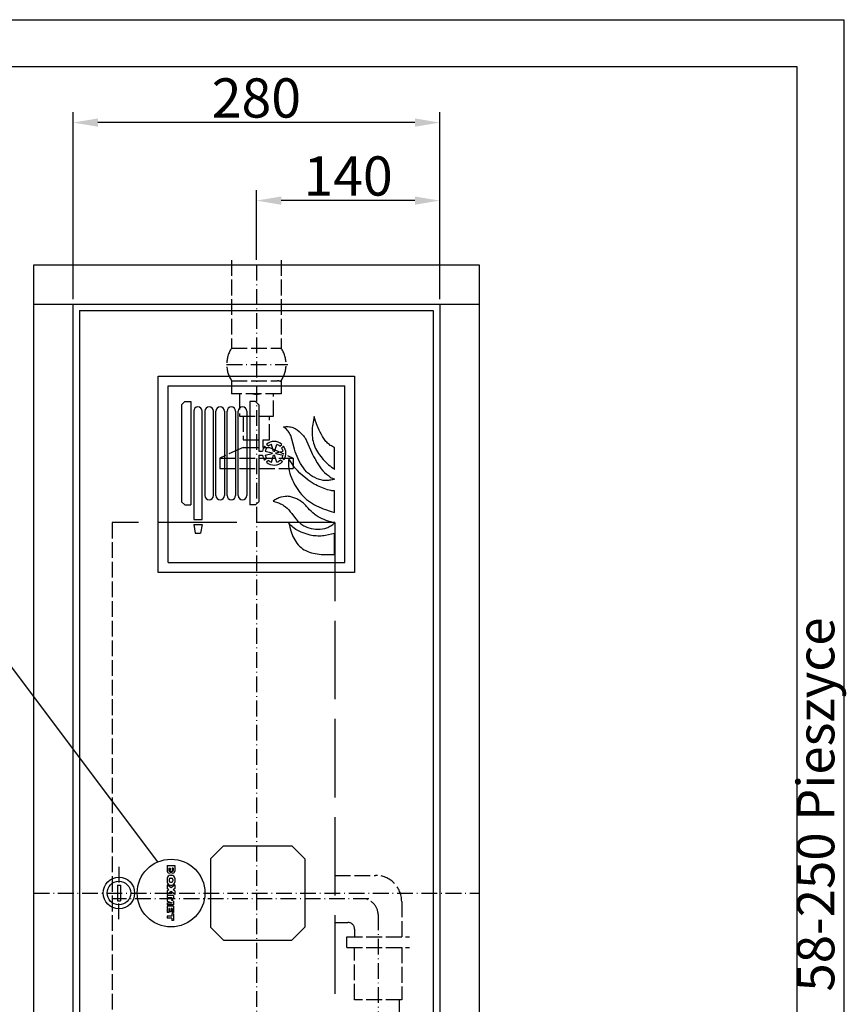
# Model space of a CAD drawing. Extents: x 50 to 84852, y 112 to 5596.
# Drawn here: x 1541 to 2173, y 1298 to 2050 of the extents above; entities that cross this region are included whole.
import ezdxf

# ---------------------------------------------------------------- set-up
doc = ezdxf.new("R2010")
doc.units = 0
doc.header["$MEASUREMENT"] = 0
doc.linetypes.add('ACAD_ISO02W100', pattern=[15, 12, -3])
doc.linetypes.add('ACAD_ISO10W100', pattern=[18.5, 12, -3, 0.5, -3])
doc.layers.get('0').update_dxf_attribs({"linetype": 'CONTINUOUS'})
doc.layers.get('DEFPOINTS').update_dxf_attribs({"linetype": 'CONTINUOUS'})
for name, color, linetype in [('Dodatkowa', 6, 'CONTINUOUS'), ('OSIE', 1, 'ACAD_ISO10W100'), ('PRZERYWANA', 4, 'ACAD_ISO02W100'), ('PRZERYWANE', 4, 'ACAD_ISO02W100'), ('WYMIAROWE', 3, 'CONTINUOUS')]:
    doc.layers.add(name, color=color, linetype=linetype)
doc.styles.get("Standard").update_dxf_attribs({"font": 'ISOCP.shx', "height": 30})
doc.dimstyles.new('ISO-25$0', dxfattribs={"dimtxt": 2.5, "dimasz": 2.5, "dimexe": 1.25, "dimexo": 0.625, "dimtad": 1, "dimtih": 1, "dimdec": 4, "dimdsep": 46, "dimtxsty": 'Standard', "dimcen": 2.5, "dimadec": 0, "dimazin": 0, "dimtfac": 1, "dimtdec": 4, "dimtmove": 0, "dimatfit": 3, "dimfxl": 0, "dimtvp": 1, "dimtolj": 1, "dimtzin": 0, "dimarcsym": 0})

# ---------------------------------------------------------------- blocks, each defined once
blk = doc.blocks.new('*D1467')
at = {"layer": 'DEFPOINTS', "color": 0}
for p in [(1722.22, 1911.99), (1722.22, 1862.94), (1862.22, 1832.94)]:
    blk.add_point(p, dxfattribs=at)
at = {"layer": 'WYMIAROWE'}
for p, q in [((1722.22, 1866.74), (1722.22, 1919.91)), ((1862.22, 1836.74), (1862.22, 1919.91)), ((1843.22, 1911.99), (1741.21, 1911.99))]:
    blk.add_line(p, q, dxfattribs=at)
for points in [[(1741.21, 1915.16), (1741.21, 1908.82), (1722.22, 1911.99)], [(1843.22, 1915.16), (1843.22, 1908.82), (1862.22, 1911.99)]]:
    blk.add_solid(points, dxfattribs=at)
at = {"layer": 'WYMIAROWE', "insert": (1792.22, 1930.79), "char_height": 30, "attachment_point": 5}
blk.add_mtext('\\A1;140', dxfattribs=at)
blk = doc.blocks.new('*D1468')
at = {"layer": 'DEFPOINTS', "color": 0}
for p in [(1582.22, 1971.6), (1862.22, 1862.94), (1582.22, 1832.94)]:
    blk.add_point(p, dxfattribs=at)
at = {"layer": 'WYMIAROWE'}
for p, q in [((1582.22, 1836.74), (1582.22, 1979.52)), ((1862.22, 1866.74), (1862.22, 1979.52)), ((1843.22, 1971.6), (1601.21, 1971.6))]:
    blk.add_line(p, q, dxfattribs=at)
for points in [[(1601.21, 1974.77), (1601.21, 1968.44), (1582.22, 1971.6)], [(1843.22, 1974.77), (1843.22, 1968.44), (1862.22, 1971.6)]]:
    blk.add_solid(points, dxfattribs=at)
at = {"layer": 'WYMIAROWE', "insert": (1722.22, 1990.41), "char_height": 30, "attachment_point": 5}
blk.add_mtext('\\A1;280', dxfattribs=at)

msp = doc.modelspace()

# ---------------------------------------------------------------- linework, layer by layer
for p, q in [((85.68462, 2014.5126), (2134.96708, 2014.5126)), ((2134.96708, 2014.5126), (2134.96708, 586.4412)), ((1552.2158, 902.93848), (1552.2158, 1862.93848)), ((1552.2158, 1862.93848), (1892.2158, 1862.93848)), ((1892.2158, 1862.93848), (1892.2158, 902.93848)), ((1552.2158, 1832.93848), (1892.2158, 1832.93848)), ((1582.2158, 932.93848), (1582.2158, 1832.93848)), ((1862.2158, 1832.93848), (1862.2158, 932.93848)), ((1587.2158, 1827.93848), (1587.2158, 937.93848)), ((1587.2158, 1827.93848), (1857.2158, 1827.93848)), ((1857.2158, 1827.93848), (1857.2158, 937.93848)), ((1647.2158, 1777.93848), (1797.2158, 1777.93848)), ((1647.2158, 1627.93848), (1647.2158, 1777.93848)), ((1797.2158, 1777.93848), (1797.2158, 1627.93848)), ((1654.7158, 1770.43848), (1789.7158, 1770.43848)), ((1654.7158, 1635.43848), (1654.7158, 1770.43848)), ((1789.7158, 1635.43848), (1789.7158, 1770.43848)), ((1665.07836, 1755.93848), (1667.57836, 1758.43848)), ((1665.07836, 1755.93848), (1665.07836, 1681.93848)), ((1667.57836, 1758.43848), (1672.07836, 1758.43848)), ((1672.07836, 1758.43848), (1672.07836, 1679.43848)), ((1721.57836, 1758.43848), (1717.07836, 1758.43848)), ((1717.07836, 1758.43848), (1717.07836, 1679.43848)), ((1724.07836, 1755.93848), (1721.57836, 1758.43848)), ((1724.07836, 1755.93848), (1724.07836, 1720.43848)), ((1674.32836, 1751.18848), (1674.32836, 1668.43848)), ((1680.82836, 1668.43848), (1680.82836, 1751.18848)), ((1682.82836, 1751.18848), (1682.82836, 1686.68848)), ((1689.32836, 1686.68848), (1689.32836, 1751.18848)), ((1691.32836, 1686.68848), (1691.32836, 1751.18848)), ((1697.82836, 1751.18848), (1697.82836, 1686.68848)), ((1699.82836, 1686.68848), (1699.82836, 1751.18848)), ((1706.32836, 1751.18848), (1706.32836, 1686.68848)), ((1708.32836, 1686.68848), (1708.32836, 1751.18848)), ((1714.82836, 1751.18848), (1714.82836, 1686.68848)), ((1729.98862, 1722.93067), (1728.50802, 1724.29745)), ((1731.35226, 1724.39374), (1729.87007, 1725.76199)), ((1735.32972, 1720.30998), (1733.73862, 1725.64669)), ((1736.14752, 1720.30998), (1737.73862, 1725.64669)), ((1736.14752, 1720.30998), (1737.73862, 1725.64669)), ((1740.12497, 1724.39374), (1741.60716, 1725.76199)), ((1741.48861, 1722.93067), (1742.96921, 1724.29745)), ((1724.07836, 1720.43848), (1726.8645, 1720.43848)), ((1724.07836, 1717.43848), (1726.8645, 1717.43848)), ((1724.07836, 1717.43848), (1724.07836, 1681.93848)), ((1728.90122, 1720.43848), (1734.34071, 1719.24516)), ((1728.90122, 1717.43848), (1734.34071, 1718.63181)), ((1733.73862, 1712.23028), (1735.32972, 1717.56699)), ((1737.73862, 1712.23028), (1736.14752, 1717.56699)), ((1737.13653, 1719.24516), (1742.57601, 1720.43848)), ((1737.13653, 1718.63181), (1742.57601, 1717.43848)), ((1741.76729, 1715.38108), (1743.34462, 1714.12717)), ((1729.98862, 1714.9463), (1728.50802, 1713.57952)), ((1731.35226, 1713.48322), (1729.87007, 1712.11498)), ((1740.51522, 1713.82145), (1742.09425, 1712.5662)), ((1665.07836, 1681.93848), (1667.57836, 1679.43848)), ((1667.57836, 1679.43848), (1672.07836, 1679.43848)), ((1721.57836, 1679.43848), (1717.07836, 1679.43848)), ((1724.07836, 1681.93848), (1721.57836, 1679.43848)), ((1674.32836, 1668.43848), (1680.82836, 1668.43848)), ((1674.32836, 1664.43848), (1680.82836, 1664.43848)), ((1674.32836, 1664.43848), (1675.57836, 1657.93848)), ((1680.82836, 1664.43848), (1679.57836, 1657.93848)), ((1675.57836, 1657.93848), (1679.57836, 1657.93848)), ((1654.7158, 1635.43848), (1789.7158, 1635.43848)), ((1797.2158, 1627.93848), (1647.2158, 1627.93848)), ((1697.2158, 1418.93848), (1687.2158, 1408.93848)), ((1697.2158, 1418.93848), (1749.2158, 1418.93848)), ((1759.2158, 1408.93848), (1749.2158, 1418.93848)), ((1687.2158, 1408.93848), (1687.2158, 1356.93848)), ((1759.2158, 1408.93848), (1759.2158, 1356.93848)), ((1654.17432, 1403.93848), (1654.17432, 1399.60629)), ((1654.17432, 1403.93848), (1659.93432, 1403.93848)), ((1655.35432, 1401.94848), (1655.35432, 1400.02348)), ((1655.35432, 1401.94848), (1656.26432, 1401.94848)), ((1656.26432, 1401.94848), (1656.26432, 1400.02348)), ((1658.75432, 1401.94848), (1657.84432, 1401.94848)), ((1657.84432, 1401.94848), (1657.84432, 1400.02348)), ((1658.75432, 1401.94848), (1658.75432, 1400.02348)), ((1659.93432, 1403.93848), (1659.93432, 1399.60629)), ((1654.17432, 1394.21848), (1654.17432, 1391.33848)), ((1655.61432, 1393.29348), (1655.61432, 1392.26348)), ((1656.57432, 1396.61848), (1657.53432, 1396.61848)), ((1656.57432, 1394.25348), (1657.53432, 1394.25348)), ((1658.49432, 1393.29348), (1658.49432, 1392.26348)), ((1659.93432, 1394.21848), (1659.93432, 1391.33848)), ((1616.1158, 1388.93848), (1616.1158, 1376.93848)), ((1616.1158, 1388.93848), (1618.3158, 1388.93848)), ((1618.3158, 1388.93848), (1618.3158, 1376.93848)), ((1654.17432, 1389.06848), (1654.17432, 1386.37848)), ((1657.05432, 1386.81348), (1654.17432, 1389.06848)), ((1655.33654, 1385.46848), (1654.17432, 1386.37848)), ((1655.33654, 1385.46848), (1654.17432, 1384.55848)), ((1654.17432, 1384.55848), (1654.17432, 1381.86848)), ((1656.57432, 1391.30348), (1657.53432, 1391.30348)), ((1656.57432, 1388.93848), (1657.53432, 1388.93848)), ((1659.93432, 1389.06848), (1657.05432, 1386.81348)), ((1659.93432, 1386.37848), (1658.77211, 1385.46848)), ((1659.93432, 1384.55848), (1658.77211, 1385.46848)), ((1659.93432, 1389.06848), (1659.93432, 1386.37848)), ((1659.93432, 1384.55848), (1659.93432, 1381.86848)), ((1616.1158, 1376.93848), (1618.3158, 1376.93848)), ((1657.05432, 1384.12348), (1654.17432, 1381.86848)), ((1658.97432, 1381.15848), (1654.17432, 1381.15848)), ((1654.17432, 1381.15848), (1654.17432, 1379.55848)), ((1654.17432, 1379.55848), (1657.89432, 1379.55848)), ((1654.17432, 1378.27848), (1657.89432, 1379.55848)), ((1654.17432, 1378.27848), (1654.17432, 1376.83848)), ((1654.17432, 1376.83848), (1657.89432, 1375.55848)), ((1659.93432, 1381.86848), (1657.05432, 1384.12348)), ((1658.97432, 1378.43848), (1657.50766, 1377.55848)), ((1658.97432, 1376.67848), (1657.50766, 1377.55848)), ((1658.97432, 1381.15848), (1658.97432, 1378.43848)), ((1654.17432, 1375.55848), (1654.17432, 1373.95848)), ((1654.17432, 1375.55848), (1657.89432, 1375.55848)), ((1658.97432, 1373.95848), (1654.17432, 1373.95848)), ((1654.17432, 1372.93848), (1654.17432, 1368.13848)), ((1658.97432, 1372.93848), (1654.17432, 1372.93848)), ((1655.37432, 1371.03848), (1655.37432, 1368.13848)), ((1655.97432, 1371.03848), (1655.37432, 1371.03848)), ((1655.97432, 1371.03848), (1655.97432, 1368.53848)), ((1657.17432, 1371.03848), (1657.17432, 1368.53848)), ((1657.77432, 1371.03848), (1657.17432, 1371.03848)), ((1657.77432, 1371.03848), (1657.77432, 1368.13848)), ((1658.97432, 1376.67848), (1658.97432, 1373.95848)), ((1658.97432, 1372.93848), (1658.97432, 1368.13848)), ((1655.37432, 1368.13848), (1654.17432, 1368.13848)), ((1654.17432, 1365.33848), (1654.17432, 1363.73848)), ((1657.74432, 1365.33848), (1654.17432, 1365.33848)), ((1657.74432, 1363.73848), (1654.17432, 1363.73848)), ((1657.17432, 1368.53848), (1655.97432, 1368.53848)), ((1658.97432, 1367.13848), (1657.74432, 1367.13848)), ((1657.74432, 1367.13848), (1657.74432, 1365.33848)), ((1657.74432, 1363.73848), (1657.74432, 1361.93848)), ((1658.97432, 1361.93848), (1657.74432, 1361.93848)), ((1658.97432, 1368.13848), (1657.77432, 1368.13848)), ((1658.97432, 1367.13848), (1658.97432, 1361.93848)), ((1687.2158, 1356.93848), (1697.2158, 1346.93848)), ((1749.2158, 1346.93848), (1759.2158, 1356.93848)), ((1697.2158, 1346.93848), (1749.2158, 1346.93848))]:
    msp.add_line(p, q)
for radius in [12, 9]:
    msp.add_circle((1617.2158, 1382.93848), radius)
for centre, radius, start, end in [((1722.2158, 1786.79026), 22.66897, 263.00001804, 276.99998196), ((1677.57836, 1751.18848), 3.25, 0, 180), ((1686.07836, 1751.18848), 3.25, 0, 180), ((1694.57836, 1751.18848), 3.25, 0, 180), ((1703.07836, 1751.18848), 3.25, 0, 180), ((1711.57836, 1751.18848), 3.25, 0, 180), ((1735.73862, 1718.93848), 9, 143.45596231, 170.40593177), ((1735.73862, 1718.93848), 7, 145.22799396, 167.62637488), ((1735.73862, 1718.93848), 9, 49.30286628, 130.69713372), ((1735.73862, 1718.93848), 7, 106.6015496, 128.80138282), ((1735.73862, 1718.93848), 7, 51.19861718, 73.3984504), ((1735.73862, 1718.93848), 7, 12.37362512, 34.77200604), ((1735.73862, 1718.93848), 9, 327.6838868, 36.54403769), ((1735.73862, 1718.93848), 9, 189.59406823, 216.54403769), ((1735.73862, 1718.93848), 7, 192.37362512, 214.77200604), ((1735.73862, 1718.93848), 1.43115, 167.62637488, 192.37362512), ((1735.73862, 1718.93848), 1.43115, 73.3984504, 106.6015496), ((1735.73862, 1718.93848), 1.43115, 253.3984504, 286.6015496), ((1735.73862, 1718.93848), 1.43115, 347.62637488, 12.37362512), ((1735.73862, 1718.93848), 7, 329.45591844, 347.62637488), ((1735.73862, 1718.93848), 9, 229.30286628, 314.9250582), ((1735.73862, 1718.93848), 7, 231.19861718, 253.3984504), ((1735.73862, 1718.93848), 7, 286.6015496, 313.0293073), ((1686.07836, 1686.68848), 3.25, 180, 0), ((1694.57836, 1686.68848), 3.25, 180, 0), ((1703.07836, 1686.68848), 3.25, 180, 0), ((1711.57836, 1686.68848), 3.25, 180, 0), ((1655.61432, 1399.61239), 1.44001, 179.75744551, 0.2425545), ((1655.80932, 1400.02348), 0.455, 180, 0), ((1658.49432, 1399.61239), 1.44001, 179.7574455, 0.24255449), ((1658.29932, 1400.02348), 0.455, 180, 0), ((1656.57432, 1394.21848), 2.4, 90, 180), ((1656.57432, 1393.29348), 0.96, 90, 180), ((1656.57432, 1392.26348), 0.96, 180, 270), ((1657.53432, 1394.21848), 2.4, 0, 90), ((1657.53432, 1393.29348), 0.96, 0, 90), ((1657.53432, 1392.26348), 0.96, 270, 0), ((1656.57432, 1391.33848), 2.4, 180, 270), ((1657.53432, 1391.33848), 2.4, 270, 0)]:
    msp.add_arc(centre, radius, start, end)
at = {"color": 7}
for points in [[(1766.35989, 1746.99528), (1766.35989, 1746.99528), (1765.70889, 1744.13478), (1765.70889, 1744.13478)], [(1767.44589, 1743.47036), (1767.44589, 1743.47036), (1766.35989, 1746.99528), (1766.35989, 1746.99528)], [(1742.84762, 1739.15336), (1742.84762, 1739.15336), (1744.68662, 1739.31386), (1744.68662, 1739.31386)], [(1744.37762, 1737.93536), (1744.37762, 1737.93536), (1742.84762, 1739.15336), (1742.84762, 1739.15336)], [(1745.10062, 1737.27236), (1745.10062, 1737.27236), (1744.37762, 1737.93536), (1744.37762, 1737.93536)], [(1744.68662, 1739.31386), (1744.68662, 1739.31386), (1745.59712, 1739.33936), (1745.59712, 1739.33936)], [(1745.59712, 1739.33936), (1745.59712, 1739.33936), (1746.53162, 1739.33936), (1746.53162, 1739.33936)], [(1746.53162, 1739.33936), (1746.53162, 1739.33936), (1747.43612, 1739.25836), (1747.43612, 1739.25836)], [(1747.43612, 1739.25836), (1747.43612, 1739.25836), (1748.34512, 1739.10086), (1748.34512, 1739.10086)], [(1748.34512, 1739.10086), (1748.34512, 1739.10086), (1749.23004, 1738.88936), (1749.23004, 1738.88936)], [(1749.23004, 1738.88936), (1749.23004, 1738.88936), (1750.11354, 1738.57136), (1750.11354, 1738.57136)], [(1750.11354, 1738.57136), (1750.11354, 1738.57136), (1750.97154, 1738.19936), (1750.97154, 1738.19936)], [(1750.97154, 1738.19936), (1750.97154, 1738.19936), (1751.77704, 1737.77636), (1751.77704, 1737.77636)], [(1764.90339, 1738.30586), (1764.90339, 1738.30586), (1764.83139, 1736.84786), (1764.83139, 1736.84786)], [(1765.03689, 1739.78786), (1765.03689, 1739.78786), (1764.90339, 1738.30586), (1764.90339, 1738.30586)], [(1765.21839, 1741.24586), (1765.21839, 1741.24586), (1765.03689, 1739.78786), (1765.03689, 1739.78786)], [(1765.45089, 1742.67686), (1765.45089, 1742.67686), (1765.21839, 1741.24586), (1765.21839, 1741.24586)], [(1765.70889, 1744.13478), (1765.70889, 1744.13478), (1765.45089, 1742.67686), (1765.45089, 1742.67686)], [(1768.72089, 1740.02936), (1768.72089, 1740.02936), (1767.44589, 1743.47036), (1767.44589, 1743.47036)], [(1769.41989, 1738.33136), (1769.41989, 1738.33136), (1768.72089, 1740.02936), (1768.72089, 1740.02936)], [(1770.17439, 1736.66486), (1770.17439, 1736.66486), (1769.41989, 1738.33136), (1769.41989, 1738.33136)], [(1745.77712, 1736.58543), (1745.77712, 1736.58543), (1745.10062, 1737.27236), (1745.10062, 1737.27236)], [(1746.40262, 1735.81443), (1746.40262, 1735.81443), (1745.77712, 1736.58543), (1745.77712, 1736.58543)], [(1746.97112, 1735.01943), (1746.97112, 1735.01943), (1746.40262, 1735.81443), (1746.40262, 1735.81443)], [(1747.98512, 1733.32593), (1747.98512, 1733.32593), (1746.97112, 1735.01943), (1746.97112, 1735.01943)], [(1748.47554, 1732.47693), (1748.47554, 1732.47693), (1747.98512, 1733.32593), (1747.98512, 1733.32593)], [(1748.70804, 1732.05243), (1748.70804, 1732.05243), (1748.47554, 1732.47693), (1748.47554, 1732.47693)], [(1748.86254, 1731.57693), (1748.86254, 1731.57693), (1748.70804, 1732.05243), (1748.70804, 1732.05243)], [(1749.28104, 1729.64193), (1749.28104, 1729.64193), (1748.86254, 1731.57693), (1748.86254, 1731.57693)], [(1751.77704, 1737.77636), (1751.77704, 1737.77636), (1752.55254, 1737.29786), (1752.55254, 1737.29786)], [(1752.55254, 1737.29786), (1752.55254, 1737.29786), (1753.30704, 1736.76836), (1753.30704, 1736.76836)], [(1753.30704, 1736.76836), (1753.30704, 1736.76836), (1754.75454, 1735.57743), (1754.75454, 1735.57743)], [(1754.75454, 1735.57743), (1754.75454, 1735.57743), (1756.13297, 1734.33093), (1756.13297, 1734.33093)], [(1756.13297, 1734.33093), (1756.13297, 1734.33093), (1757.48147, 1733.03493), (1757.48147, 1733.03493)], [(1757.48147, 1733.03493), (1757.48147, 1733.03493), (1758.10247, 1732.34493), (1758.10247, 1732.34493)], [(1758.10247, 1732.34493), (1758.10247, 1732.34493), (1758.67547, 1731.60243), (1758.67547, 1731.60243)], [(1758.67547, 1731.60243), (1758.67547, 1731.60243), (1759.21847, 1730.86143), (1759.21847, 1730.86143)], [(1759.21847, 1730.86143), (1759.21847, 1730.86143), (1759.68947, 1730.06643), (1759.68947, 1730.06643)], [(1764.83139, 1736.84786), (1764.83139, 1736.84786), (1764.79989, 1735.39143), (1764.79989, 1735.39143)], [(1764.79989, 1735.39143), (1764.79989, 1735.39143), (1764.79989, 1733.90793), (1764.79989, 1733.90793)], [(1764.79989, 1733.90793), (1764.79989, 1733.90793), (1764.85089, 1732.44993), (1764.85089, 1732.44993)], [(1764.85089, 1732.44993), (1764.85089, 1732.44993), (1764.98589, 1730.99343), (1764.98589, 1730.99343)], [(1764.98589, 1730.99343), (1764.98589, 1730.99343), (1765.16589, 1729.53543), (1765.16589, 1729.53543)], [(1770.97982, 1734.99243), (1770.97982, 1734.99243), (1770.17439, 1736.66486), (1770.17439, 1736.66486)], [(1771.80632, 1733.37843), (1771.80632, 1733.37843), (1770.97982, 1734.99243), (1770.97982, 1734.99243)], [(1772.68982, 1731.76293), (1772.68982, 1731.76293), (1771.80632, 1733.37843), (1771.80632, 1733.37843)], [(1773.65732, 1730.19993), (1773.65732, 1730.19993), (1772.68982, 1731.76293), (1772.68982, 1731.76293)], [(1750.29354, 1725.82901), (1750.29354, 1725.82901), (1749.28104, 1729.64193), (1749.28104, 1729.64193)], [(1751.28054, 1721.98601), (1751.28054, 1721.98601), (1750.29354, 1725.82901), (1750.29354, 1725.82901)], [(1759.68947, 1730.06643), (1759.68947, 1730.06643), (1760.12747, 1729.24743), (1760.12747, 1729.24743)], [(1760.12747, 1729.24743), (1760.12747, 1729.24743), (1760.52047, 1728.39701), (1760.52047, 1728.39701)], [(1760.52047, 1728.39701), (1760.52047, 1728.39701), (1763.45589, 1721.50758), (1763.45589, 1721.50758)], [(1765.16589, 1729.53543), (1765.16589, 1729.53543), (1765.45089, 1728.10751), (1765.45089, 1728.10751)], [(1765.45089, 1728.10751), (1765.45089, 1728.10751), (1765.81239, 1726.67651), (1765.81239, 1726.67651)], [(1765.81239, 1726.67651), (1765.81239, 1726.67651), (1766.23089, 1725.26951), (1766.23089, 1725.26951)], [(1766.23089, 1725.26951), (1766.23089, 1725.26951), (1766.77389, 1723.92101), (1766.77389, 1723.92101)], [(1766.77389, 1723.92101), (1766.77389, 1723.92101), (1767.39939, 1722.59651), (1767.39939, 1722.59651)], [(1774.72082, 1728.71501), (1774.72082, 1728.71501), (1773.65732, 1730.19993), (1773.65732, 1730.19993)], [(1775.28932, 1728.00101), (1775.28932, 1728.00101), (1774.72082, 1728.71501), (1774.72082, 1728.71501)], [(1775.88332, 1727.31101), (1775.88332, 1727.31101), (1775.28932, 1728.00101), (1775.28932, 1728.00101)], [(1776.53582, 1726.67651), (1776.53582, 1726.67651), (1775.88332, 1727.31101), (1775.88332, 1727.31101)], [(1777.21232, 1726.06601), (1777.21232, 1726.06601), (1776.53582, 1726.67651), (1776.53582, 1726.67651)], [(1777.93532, 1725.51101), (1777.93532, 1725.51101), (1777.21232, 1726.06601), (1777.21232, 1726.06601)], [(1778.65824, 1724.98151), (1778.65824, 1724.98151), (1777.93532, 1725.51101), (1777.93532, 1725.51101)], [(1779.44424, 1724.50301), (1779.44424, 1724.50301), (1778.65824, 1724.98151), (1778.65824, 1724.98151)], [(1780.24524, 1724.05301), (1780.24524, 1724.05301), (1779.44424, 1724.50301), (1779.44424, 1724.50301)], [(1781.04624, 1723.68101), (1781.04624, 1723.68101), (1780.24524, 1724.05301), (1780.24524, 1724.05301)], [(1781.90424, 1723.36301), (1781.90424, 1723.36301), (1781.04624, 1723.68101), (1781.04624, 1723.68101)], [(1781.90424, 1706.62023), (1781.90424, 1706.62023), (1781.90424, 1723.36301), (1781.90424, 1723.36301)], [(1751.87454, 1720.10508), (1751.87454, 1720.10508), (1751.28054, 1721.98601), (1751.28054, 1721.98601)], [(1752.55254, 1718.27808), (1752.55254, 1718.27808), (1751.87454, 1720.10508), (1751.87454, 1720.10508)], [(1753.27554, 1716.42258), (1753.27554, 1716.42258), (1752.55254, 1718.27808), (1752.55254, 1718.27808)], [(1754.08254, 1714.62258), (1754.08254, 1714.62258), (1753.27554, 1716.42258), (1753.27554, 1716.42258)], [(1763.45589, 1721.50758), (1763.45589, 1721.50758), (1764.23139, 1719.81558), (1764.23139, 1719.81558)], [(1764.23139, 1719.81558), (1764.23139, 1719.81558), (1765.03689, 1718.11758), (1765.03689, 1718.11758)], [(1765.03689, 1718.11758), (1765.03689, 1718.11758), (1765.89489, 1716.47508), (1765.89489, 1716.47508)], [(1765.89489, 1716.47508), (1765.89489, 1716.47508), (1766.79939, 1714.83408), (1766.79939, 1714.83408)], [(1767.39939, 1722.59651), (1767.39939, 1722.59651), (1768.07589, 1721.29908), (1768.07589, 1721.29908)], [(1768.07589, 1721.29908), (1768.07589, 1721.29908), (1768.82439, 1720.02558), (1768.82439, 1720.02558)], [(1768.82439, 1720.02558), (1768.82439, 1720.02558), (1769.60589, 1718.80758), (1769.60589, 1718.80758)], [(1769.60589, 1718.80758), (1769.60589, 1718.80758), (1770.43239, 1717.61658), (1770.43239, 1717.61658)], [(1770.43239, 1717.61658), (1770.43239, 1717.61658), (1771.34132, 1716.47508), (1771.34132, 1716.47508)], [(1771.34132, 1716.47508), (1771.34132, 1716.47508), (1773.21182, 1714.25208), (1773.21182, 1714.25208)], [(1746.79112, 1712.81816), (1746.79112, 1712.81816), (1746.73862, 1710.96566), (1746.73862, 1710.96566)], [(1746.73862, 1710.96566), (1746.73862, 1710.96566), (1746.81662, 1709.08466), (1746.81662, 1709.08466)], [(1746.89312, 1714.67358), (1746.89312, 1714.67358), (1746.79112, 1712.81816), (1746.79112, 1712.81816)], [(1746.81662, 1709.08466), (1746.81662, 1709.08466), (1746.99662, 1707.25916), (1746.99662, 1707.25916)], [(1748.39762, 1712.31716), (1748.39762, 1712.31716), (1746.89312, 1714.67358), (1746.89312, 1714.67358)], [(1749.95754, 1710.01316), (1749.95754, 1710.01316), (1748.39762, 1712.31716), (1748.39762, 1712.31716)], [(1750.78554, 1708.89866), (1750.78554, 1708.89866), (1749.95754, 1710.01316), (1749.95754, 1710.01316)], [(1751.66904, 1707.83966), (1751.66904, 1707.83966), (1750.78554, 1708.89866), (1750.78554, 1708.89866)], [(1752.57354, 1706.78066), (1752.57354, 1706.78066), (1751.66904, 1707.83966), (1751.66904, 1707.83966)], [(1754.96604, 1712.87366), (1754.96604, 1712.87366), (1754.08254, 1714.62258), (1754.08254, 1714.62258)], [(1755.92147, 1711.15166), (1755.92147, 1711.15166), (1754.96604, 1712.87366), (1754.96604, 1712.87366)], [(1756.96547, 1709.48366), (1756.96547, 1709.48366), (1755.92147, 1711.15166), (1755.92147, 1711.15166)], [(1758.10247, 1707.89366), (1758.10247, 1707.89366), (1756.96547, 1709.48366), (1756.96547, 1709.48366)], [(1759.30097, 1706.33073), (1759.30097, 1706.33073), (1758.10247, 1707.89366), (1758.10247, 1707.89366)], [(1766.79939, 1714.83408), (1766.79939, 1714.83408), (1768.61289, 1711.57616), (1768.61289, 1711.57616)], [(1768.61289, 1711.57616), (1768.61289, 1711.57616), (1769.60589, 1709.98466), (1769.60589, 1709.98466)], [(1769.60589, 1709.98466), (1769.60589, 1709.98466), (1770.61839, 1708.45016), (1770.61839, 1708.45016)], [(1770.61839, 1708.45016), (1770.61839, 1708.45016), (1771.75532, 1706.96666), (1771.75532, 1706.96666)], [(1773.21182, 1714.25208), (1773.21182, 1714.25208), (1774.22582, 1713.19166), (1774.22582, 1713.19166)], [(1774.22582, 1713.19166), (1774.22582, 1713.19166), (1775.23832, 1712.15966), (1775.23832, 1712.15966)], [(1775.23832, 1712.15966), (1775.23832, 1712.15966), (1777.36682, 1710.17066), (1777.36682, 1710.17066)], [(1777.36682, 1710.17066), (1777.36682, 1710.17066), (1778.45274, 1709.21666), (1778.45274, 1709.21666)], [(1778.45274, 1709.21666), (1778.45274, 1709.21666), (1779.56874, 1708.31816), (1779.56874, 1708.31816)], [(1779.56874, 1708.31816), (1779.56874, 1708.31816), (1780.71624, 1707.44216), (1780.71624, 1707.44216)], [(1746.99662, 1707.25916), (1746.99662, 1707.25916), (1747.28162, 1705.40373), (1747.28162, 1705.40373)], [(1747.28162, 1705.40373), (1747.28162, 1705.40373), (1747.72562, 1703.60073), (1747.72562, 1703.60073)], [(1747.72562, 1703.60073), (1747.72562, 1703.60073), (1748.27312, 1701.85323), (1748.27312, 1701.85323)], [(1748.27312, 1701.85323), (1748.27312, 1701.85323), (1748.94504, 1700.10423), (1748.94504, 1700.10423)], [(1753.51404, 1705.74723), (1753.51404, 1705.74723), (1752.57354, 1706.78066), (1752.57354, 1706.78066)], [(1755.45654, 1703.78523), (1755.45654, 1703.78523), (1753.51404, 1705.74723), (1753.51404, 1705.74723)], [(1757.51297, 1701.90423), (1757.51297, 1701.90423), (1755.45654, 1703.78523), (1755.45654, 1703.78523)], [(1759.63697, 1700.15523), (1759.63697, 1700.15523), (1757.51297, 1701.90423), (1757.51297, 1701.90423)], [(1760.54597, 1704.81873), (1760.54597, 1704.81873), (1759.30097, 1706.33073), (1759.30097, 1706.33073)], [(1761.22397, 1704.10323), (1761.22397, 1704.10323), (1760.54597, 1704.81873), (1760.54597, 1704.81873)], [(1761.94697, 1703.44173), (1761.94697, 1703.44173), (1761.22397, 1704.10323), (1761.22397, 1704.10323)], [(1762.72247, 1702.85823), (1762.72247, 1702.85823), (1761.94697, 1703.44173), (1761.94697, 1703.44173)], [(1763.52789, 1702.32873), (1763.52789, 1702.32873), (1762.72247, 1702.85823), (1762.72247, 1702.85823)], [(1765.16589, 1701.26973), (1765.16589, 1701.26973), (1763.52789, 1702.32873), (1763.52789, 1702.32873)], [(1766.87739, 1700.31573), (1766.87739, 1700.31573), (1765.16589, 1701.26973), (1765.16589, 1701.26973)], [(1768.61289, 1699.49373), (1768.61289, 1699.49373), (1766.87739, 1700.31573), (1766.87739, 1700.31573)], [(1771.75532, 1706.96666), (1771.75532, 1706.96666), (1773.00632, 1705.58673), (1773.00632, 1705.58673)], [(1773.00632, 1705.58673), (1773.00632, 1705.58673), (1774.32932, 1704.28923), (1774.32932, 1704.28923)], [(1774.32932, 1704.28923), (1774.32932, 1704.28923), (1775.72882, 1703.07273), (1775.72882, 1703.07273)], [(1775.72882, 1703.07273), (1775.72882, 1703.07273), (1777.15982, 1701.90423), (1777.15982, 1701.90423)], [(1777.15982, 1701.90423), (1777.15982, 1701.90423), (1778.63874, 1700.79423), (1778.63874, 1700.79423)], [(1778.63874, 1700.79423), (1778.63874, 1700.79423), (1779.41274, 1700.29023), (1779.41274, 1700.29023)], [(1779.41274, 1700.29023), (1779.41274, 1700.29023), (1780.21974, 1699.83723), (1780.21974, 1699.83723)], [(1780.71624, 1707.44216), (1780.71624, 1707.44216), (1781.90424, 1706.62023), (1781.90424, 1706.62023)], [(1748.94504, 1700.10423), (1748.94504, 1700.10423), (1749.69954, 1698.40931), (1749.69954, 1698.40931)], [(1749.69954, 1698.40931), (1749.69954, 1698.40931), (1750.50054, 1696.73981), (1750.50054, 1696.73981)], [(1750.50054, 1696.73981), (1750.50054, 1696.73981), (1751.35854, 1695.09581), (1751.35854, 1695.09581)], [(1751.35854, 1695.09581), (1751.35854, 1695.09581), (1752.29454, 1693.50431), (1752.29454, 1693.50431)], [(1752.29454, 1693.50431), (1752.29454, 1693.50431), (1753.27554, 1691.94431), (1753.27554, 1691.94431)], [(1761.81797, 1698.46031), (1761.81797, 1698.46031), (1759.63697, 1700.15523), (1759.63697, 1700.15523)], [(1764.07539, 1696.90031), (1764.07539, 1696.90031), (1761.81797, 1698.46031), (1761.81797, 1698.46031)], [(1766.43789, 1695.44381), (1766.43789, 1695.44381), (1764.07539, 1696.90031), (1764.07539, 1696.90031)], [(1767.63189, 1694.75531), (1767.63189, 1694.75531), (1766.43789, 1695.44381), (1766.43789, 1695.44381)], [(1768.85139, 1694.11481), (1768.85139, 1694.11481), (1767.63189, 1694.75531), (1767.63189, 1694.75531)], [(1769.52339, 1699.12481), (1769.52339, 1699.12481), (1768.61289, 1699.49373), (1768.61289, 1699.49373)], [(1770.07089, 1693.50431), (1770.07089, 1693.50431), (1768.85139, 1694.11481), (1768.85139, 1694.11481)], [(1770.43239, 1698.80681), (1770.43239, 1698.80681), (1769.52339, 1699.12481), (1769.52339, 1699.12481)], [(1771.34132, 1692.95231), (1771.34132, 1692.95231), (1770.07089, 1693.50431), (1770.07089, 1693.50431)], [(1771.39382, 1698.54131), (1771.39382, 1698.54131), (1770.43239, 1698.80681), (1770.43239, 1698.80681)], [(1772.58782, 1692.41981), (1772.58782, 1692.41981), (1771.34132, 1692.95231), (1771.34132, 1692.95231)], [(1772.32832, 1698.35531), (1772.32832, 1698.35531), (1771.39382, 1698.54131), (1771.39382, 1698.54131)], [(1773.28982, 1698.22331), (1773.28982, 1698.22331), (1772.32832, 1698.35531), (1772.32832, 1698.35531)], [(1774.24532, 1698.14531), (1774.24532, 1698.14531), (1773.28982, 1698.22331), (1773.28982, 1698.22331)], [(1775.23832, 1698.11681), (1775.23832, 1698.11681), (1774.24532, 1698.14531), (1774.24532, 1698.14531)], [(1776.19982, 1698.11681), (1776.19982, 1698.11681), (1775.23832, 1698.11681), (1775.23832, 1698.11681)], [(1777.15982, 1698.16931), (1777.15982, 1698.16931), (1776.19982, 1698.11681), (1776.19982, 1698.11681)], [(1778.11682, 1698.27731), (1778.11682, 1698.27731), (1777.15982, 1698.16931), (1777.15982, 1698.16931)], [(1779.07674, 1698.40931), (1779.07674, 1698.40931), (1778.11682, 1698.27731), (1778.11682, 1698.27731)], [(1780.03824, 1698.59531), (1780.03824, 1698.59531), (1779.07674, 1698.40931), (1779.07674, 1698.40931)], [(1781.90424, 1699.09631), (1781.90424, 1699.09631), (1780.03824, 1698.59531), (1780.03824, 1698.59531)], [(1780.21974, 1699.83723), (1780.21974, 1699.83723), (1781.90424, 1699.09631), (1781.90424, 1699.09631)], [(1740.97712, 1685.26788), (1740.97712, 1685.26788), (1740.14469, 1685.03088), (1740.14469, 1685.03088)], [(1742.60912, 1685.61438), (1742.60912, 1685.61438), (1740.97712, 1685.26788), (1740.97712, 1685.26788)], [(1744.27412, 1685.87688), (1744.27412, 1685.87688), (1742.60912, 1685.61438), (1742.60912, 1685.61438)], [(1745.13212, 1685.98038), (1745.13212, 1685.98038), (1744.27412, 1685.87688), (1744.27412, 1685.87688)], [(1745.95862, 1686.03738), (1745.95862, 1686.03738), (1745.13212, 1685.98038), (1745.13212, 1685.98038)], [(1746.79112, 1686.01188), (1746.79112, 1686.01188), (1745.95862, 1686.03738), (1745.95862, 1686.03738)], [(1747.62212, 1685.90388), (1747.62212, 1685.90388), (1746.79112, 1686.01188), (1746.79112, 1686.01188)], [(1748.45004, 1685.72238), (1748.45004, 1685.72238), (1747.62212, 1685.90388), (1747.62212, 1685.90388)], [(1749.25554, 1685.50488), (1749.25554, 1685.50488), (1748.45004, 1685.72238), (1748.45004, 1685.72238)], [(1750.86804, 1684.97838), (1750.86804, 1684.97838), (1749.25554, 1685.50488), (1749.25554, 1685.50488)], [(1753.27554, 1691.94431), (1753.27554, 1691.94431), (1754.31954, 1690.43538), (1754.31954, 1690.43538)], [(1754.31954, 1690.43538), (1754.31954, 1690.43538), (1755.43554, 1688.97888), (1755.43554, 1688.97888)], [(1755.43554, 1688.97888), (1755.43554, 1688.97888), (1756.62497, 1687.55238), (1756.62497, 1687.55238)], [(1756.62497, 1687.55238), (1756.62497, 1687.55238), (1757.87447, 1686.19788), (1757.87447, 1686.19788)], [(1757.87447, 1686.19788), (1757.87447, 1686.19788), (1759.16747, 1684.89588), (1759.16747, 1684.89588)], [(1773.88382, 1691.91881), (1773.88382, 1691.91881), (1772.58782, 1692.41981), (1772.58782, 1692.41981)], [(1775.18582, 1691.46888), (1775.18582, 1691.46888), (1773.88382, 1691.91881), (1773.88382, 1691.91881)], [(1776.50882, 1691.04588), (1776.50882, 1691.04588), (1775.18582, 1691.46888), (1775.18582, 1691.46888)], [(1777.83182, 1690.69938), (1777.83182, 1690.69938), (1776.50882, 1691.04588), (1776.50882, 1691.04588)], [(1779.18174, 1690.43538), (1779.18174, 1690.43538), (1777.83182, 1690.69938), (1777.83182, 1690.69938)], [(1779.85824, 1690.35288), (1779.85824, 1690.35288), (1779.18174, 1690.43538), (1779.18174, 1690.43538)], [(1780.53024, 1690.33188), (1780.53024, 1690.33188), (1779.85824, 1690.35288), (1779.85824, 1690.35288)], [(1781.90424, 1690.33188), (1781.90424, 1690.33188), (1780.53024, 1690.33188), (1780.53024, 1690.33188)], [(1781.90424, 1673.69253), (1781.90424, 1673.69253), (1781.90424, 1690.33188), (1781.90424, 1690.33188)], [(1736.35719, 1683.25196), (1736.35719, 1683.25196), (1734.95169, 1682.27546), (1734.95169, 1682.27546)], [(1734.95169, 1682.27546), (1734.95169, 1682.27546), (1736.64069, 1681.85246), (1736.64069, 1681.85246)], [(1737.08019, 1683.67646), (1737.08019, 1683.67646), (1736.35719, 1683.25196), (1736.35719, 1683.25196)], [(1736.64069, 1681.85246), (1736.64069, 1681.85246), (1738.29969, 1681.35146), (1738.29969, 1681.35146)], [(1737.80919, 1684.09946), (1737.80919, 1684.09946), (1737.08019, 1683.67646), (1737.08019, 1683.67646)], [(1738.55769, 1684.47138), (1738.55769, 1684.47138), (1737.80919, 1684.09946), (1737.80919, 1684.09946)], [(1738.29969, 1681.35146), (1738.29969, 1681.35146), (1739.93919, 1680.74096), (1739.93919, 1680.74096)], [(1739.36469, 1684.76688), (1739.36469, 1684.76688), (1738.55769, 1684.47138), (1738.55769, 1684.47138)], [(1740.14469, 1685.03088), (1740.14469, 1685.03088), (1739.36469, 1684.76688), (1739.36469, 1684.76688)], [(1739.93919, 1680.74096), (1739.93919, 1680.74096), (1740.73869, 1680.36896), (1740.73869, 1680.36896)], [(1740.73869, 1680.36896), (1740.73869, 1680.36896), (1741.49312, 1679.97146), (1741.49312, 1679.97146)], [(1741.49312, 1679.97146), (1741.49312, 1679.97146), (1742.27462, 1679.54696), (1742.27462, 1679.54696)], [(1742.27462, 1679.54696), (1742.27462, 1679.54696), (1743.00212, 1679.06696), (1743.00212, 1679.06696)], [(1743.00212, 1679.06696), (1743.00212, 1679.06696), (1743.72662, 1678.56596), (1743.72662, 1678.56596)], [(1743.72662, 1678.56596), (1743.72662, 1678.56596), (1744.40312, 1678.03346), (1744.40312, 1678.03346)], [(1744.40312, 1678.03346), (1744.40312, 1678.03346), (1745.72612, 1676.87096), (1745.72612, 1676.87096)], [(1752.44904, 1684.39488), (1752.44904, 1684.39488), (1750.86804, 1684.97838), (1750.86804, 1684.97838)], [(1753.20354, 1684.04846), (1753.20354, 1684.04846), (1752.44904, 1684.39488), (1752.44904, 1684.39488)], [(1753.95354, 1683.65546), (1753.95354, 1683.65546), (1753.20354, 1684.04846), (1753.20354, 1684.04846)], [(1755.37854, 1682.72546), (1755.37854, 1682.72546), (1753.95354, 1683.65546), (1753.95354, 1683.65546)], [(1756.75847, 1681.72346), (1756.75847, 1681.72346), (1755.37854, 1682.72546), (1755.37854, 1682.72546)], [(1758.08147, 1680.68996), (1758.08147, 1680.68996), (1756.75847, 1681.72346), (1756.75847, 1681.72346)], [(1759.37897, 1679.57246), (1759.37897, 1679.57246), (1758.08147, 1680.68996), (1758.08147, 1680.68996)], [(1759.16747, 1684.89588), (1759.16747, 1684.89588), (1760.54597, 1683.67646), (1760.54597, 1683.67646)], [(1759.97297, 1678.98896), (1759.97297, 1678.98896), (1759.37897, 1679.57246), (1759.37897, 1679.57246)], [(1760.57297, 1678.38446), (1760.57297, 1678.38446), (1759.97297, 1678.98896), (1759.97297, 1678.98896)], [(1760.54597, 1683.67646), (1760.54597, 1683.67646), (1761.97247, 1682.51396), (1761.97247, 1682.51396)], [(1761.68897, 1677.08246), (1761.68897, 1677.08246), (1760.57297, 1678.38446), (1760.57297, 1678.38446)], [(1761.97247, 1682.51396), (1761.97247, 1682.51396), (1763.45589, 1681.45346), (1763.45589, 1681.45346)], [(1763.45589, 1681.45346), (1763.45589, 1681.45346), (1765.00689, 1680.47246), (1765.00689, 1680.47246)], [(1765.00689, 1680.47246), (1765.00689, 1680.47246), (1766.59689, 1679.54696), (1766.59689, 1679.54696)], [(1766.59689, 1679.54696), (1766.59689, 1679.54696), (1768.23039, 1678.72646), (1768.23039, 1678.72646)], [(1768.23039, 1678.72646), (1768.23039, 1678.72646), (1769.88939, 1677.92996), (1769.88939, 1677.92996)], [(1769.88939, 1677.92996), (1769.88939, 1677.92996), (1771.54832, 1677.21596), (1771.54832, 1677.21596)], [(1745.72612, 1676.87096), (1745.72612, 1676.87096), (1746.94562, 1675.59903), (1746.94562, 1675.59903)], [(1746.94562, 1675.59903), (1746.94562, 1675.59903), (1748.08712, 1674.27603), (1748.08712, 1674.27603)], [(1748.08712, 1674.27603), (1748.08712, 1674.27603), (1749.17754, 1672.92303), (1749.17754, 1672.92303)], [(1749.17754, 1672.92303), (1749.17754, 1672.92303), (1751.30154, 1670.11653), (1751.30154, 1670.11653)], [(1762.80497, 1675.81053), (1762.80497, 1675.81053), (1761.68897, 1677.08246), (1761.68897, 1677.08246)], [(1763.99889, 1674.62253), (1763.99889, 1674.62253), (1762.80497, 1675.81053), (1762.80497, 1675.81053)], [(1765.24389, 1673.45553), (1765.24389, 1673.45553), (1763.99889, 1674.62253), (1763.99889, 1674.62253)], [(1766.51439, 1672.33803), (1766.51439, 1672.33803), (1765.24389, 1673.45553), (1765.24389, 1673.45553)], [(1767.18639, 1671.83703), (1767.18639, 1671.83703), (1766.51439, 1672.33803), (1766.51439, 1672.33803)], [(1767.88989, 1671.36153), (1767.88989, 1671.36153), (1767.18639, 1671.83703), (1767.18639, 1671.83703)], [(1769.34789, 1670.48853), (1769.34789, 1670.48853), (1767.88989, 1671.36153), (1767.88989, 1671.36153)], [(1770.82539, 1669.66203), (1770.82539, 1669.66203), (1769.34789, 1670.48853), (1769.34789, 1670.48853)], [(1771.54832, 1677.21596), (1771.54832, 1677.21596), (1773.26432, 1676.55453), (1773.26432, 1676.55453)], [(1773.26432, 1676.55453), (1773.26432, 1676.55453), (1774.97882, 1675.91403), (1774.97882, 1675.91403)], [(1774.97882, 1675.91403), (1774.97882, 1675.91403), (1778.43174, 1674.77703), (1778.43174, 1674.77703)], [(1778.43174, 1674.77703), (1778.43174, 1674.77703), (1781.90424, 1673.69253), (1781.90424, 1673.69253)], [(1748.55204, 1663.72961), (1748.55204, 1663.72961), (1746.89312, 1665.47561), (1746.89312, 1665.47561)], [(1746.89312, 1665.47561), (1746.89312, 1665.47561), (1747.64312, 1662.54011), (1747.64312, 1662.54011)], [(1749.41004, 1662.91211), (1749.41004, 1662.91211), (1748.55204, 1663.72961), (1748.55204, 1663.72961)], [(1750.32054, 1662.13811), (1750.32054, 1662.13811), (1749.41004, 1662.91211), (1749.41004, 1662.91211)], [(1751.30154, 1670.11653), (1751.30154, 1670.11653), (1752.41754, 1668.73661), (1752.41754, 1668.73661)], [(1752.41754, 1668.73661), (1752.41754, 1668.73661), (1753.59054, 1667.41361), (1753.59054, 1667.41361)], [(1753.59054, 1667.41361), (1753.59054, 1667.41361), (1754.83704, 1666.19411), (1754.83704, 1666.19411)], [(1754.83704, 1666.19411), (1754.83704, 1666.19411), (1756.15997, 1665.05261), (1756.15997, 1665.05261)], [(1756.15997, 1665.05261), (1756.15997, 1665.05261), (1756.86197, 1664.52461), (1756.86197, 1664.52461)], [(1756.86197, 1664.52461), (1756.86197, 1664.52461), (1757.58497, 1664.01911), (1757.58497, 1664.01911)], [(1757.58497, 1664.01911), (1757.58497, 1664.01911), (1758.33947, 1663.57361), (1758.33947, 1663.57361)], [(1758.33947, 1663.57361), (1758.33947, 1663.57361), (1759.09397, 1663.17161), (1759.09397, 1663.17161)], [(1759.09397, 1663.17161), (1759.09397, 1663.17161), (1760.70197, 1662.45761), (1760.70197, 1662.45761)], [(1772.35382, 1668.94811), (1772.35382, 1668.94811), (1770.82539, 1669.66203), (1770.82539, 1669.66203)], [(1773.91532, 1668.28661), (1773.91532, 1668.28661), (1772.35382, 1668.94811), (1772.35382, 1668.94811)], [(1775.46482, 1667.67761), (1775.46482, 1667.67761), (1773.91532, 1668.28661), (1773.91532, 1668.28661)], [(1777.07732, 1667.15111), (1777.07732, 1667.15111), (1775.46482, 1667.67761), (1775.46482, 1667.67761)], [(1776.81932, 1662.32411), (1776.81932, 1662.32411), (1777.59482, 1662.69611), (1777.59482, 1662.69611)], [(1778.68974, 1666.61861), (1778.68974, 1666.61861), (1777.07732, 1667.15111), (1777.07732, 1667.15111)], [(1777.59482, 1662.69611), (1777.59482, 1662.69611), (1778.37932, 1663.11911), (1778.37932, 1663.11911)], [(1778.37932, 1663.11911), (1778.37932, 1663.11911), (1779.12924, 1663.57361), (1779.12924, 1663.57361)], [(1781.90424, 1665.69311), (1781.90424, 1665.69311), (1778.68974, 1666.61861), (1778.68974, 1666.61861)], [(1779.12924, 1663.57361), (1779.12924, 1663.57361), (1780.53024, 1664.60711), (1780.53024, 1664.60711)], [(1780.53024, 1664.60711), (1780.53024, 1664.60711), (1781.90424, 1665.69311), (1781.90424, 1665.69311)], [(1747.64312, 1662.54011), (1747.64312, 1662.54011), (1748.47554, 1659.62568), (1748.47554, 1659.62568)], [(1748.47554, 1659.62568), (1748.47554, 1659.62568), (1748.94504, 1658.19468), (1748.94504, 1658.19468)], [(1748.94504, 1658.19468), (1748.94504, 1658.19468), (1749.46254, 1656.78918), (1749.46254, 1656.78918)], [(1749.46254, 1656.78918), (1749.46254, 1656.78918), (1750.06104, 1655.40918), (1750.06104, 1655.40918)], [(1750.06104, 1655.40918), (1750.06104, 1655.40918), (1750.70754, 1654.03526), (1750.70754, 1654.03526)], [(1751.28054, 1661.42418), (1751.28054, 1661.42418), (1750.32054, 1662.13811), (1750.32054, 1662.13811)], [(1752.26304, 1660.78818), (1752.26304, 1660.78818), (1751.28054, 1661.42418), (1751.28054, 1661.42418)], [(1753.27554, 1660.18518), (1753.27554, 1660.18518), (1752.26304, 1660.78818), (1752.26304, 1660.78818)], [(1754.34054, 1659.62568), (1754.34054, 1659.62568), (1753.27554, 1660.18518), (1753.27554, 1660.18518)], [(1755.40554, 1659.12018), (1755.40554, 1659.12018), (1754.34054, 1659.62568), (1754.34054, 1659.62568)], [(1756.50047, 1658.64468), (1756.50047, 1658.64468), (1755.40554, 1659.12018), (1755.40554, 1659.12018)], [(1758.70247, 1657.79718), (1758.70247, 1657.79718), (1756.50047, 1658.64468), (1756.50047, 1658.64468)], [(1760.95997, 1657.05318), (1760.95997, 1657.05318), (1758.70247, 1657.79718), (1758.70247, 1657.79718)], [(1760.70197, 1662.45761), (1760.70197, 1662.45761), (1762.33997, 1661.88011), (1762.33997, 1661.88011)], [(1763.24447, 1656.42168), (1763.24447, 1656.42168), (1760.95997, 1657.05318), (1760.95997, 1657.05318)], [(1762.33997, 1661.88011), (1762.33997, 1661.88011), (1764.02439, 1661.39868), (1764.02439, 1661.39868)], [(1764.38589, 1656.18468), (1764.38589, 1656.18468), (1763.24447, 1656.42168), (1763.24447, 1656.42168)], [(1764.02439, 1661.39868), (1764.02439, 1661.39868), (1765.74039, 1661.08368), (1765.74039, 1661.08368)], [(1765.55439, 1655.96718), (1765.55439, 1655.96718), (1764.38589, 1656.18468), (1764.38589, 1656.18468)], [(1766.72139, 1655.83368), (1766.72139, 1655.83368), (1765.55439, 1655.96718), (1765.55439, 1655.96718)], [(1765.74039, 1661.08368), (1765.74039, 1661.08368), (1767.44589, 1660.86618), (1767.44589, 1660.86618)], [(1767.91539, 1655.73018), (1767.91539, 1655.73018), (1766.72139, 1655.83368), (1766.72139, 1655.83368)], [(1767.44589, 1660.86618), (1767.44589, 1660.86618), (1769.19189, 1660.84668), (1769.19189, 1660.84668)], [(1769.08389, 1655.67768), (1769.08389, 1655.67768), (1767.91539, 1655.73018), (1767.91539, 1655.73018)], [(1770.27789, 1655.67768), (1770.27789, 1655.67768), (1769.08389, 1655.67768), (1769.08389, 1655.67768)], [(1769.19189, 1660.84668), (1769.19189, 1660.84668), (1770.92882, 1660.94868), (1770.92882, 1660.94868)], [(1771.47632, 1655.70468), (1771.47632, 1655.70468), (1770.27789, 1655.67768), (1770.27789, 1655.67768)], [(1770.92882, 1660.94868), (1770.92882, 1660.94868), (1772.64332, 1661.16018), (1772.64332, 1661.16018)], [(1772.64332, 1655.78118), (1772.64332, 1655.78118), (1771.47632, 1655.70468), (1771.47632, 1655.70468)], [(1772.64332, 1661.16018), (1772.64332, 1661.16018), (1774.34882, 1661.50818), (1774.34882, 1661.50818)], [(1773.81182, 1655.91618), (1773.81182, 1655.91618), (1772.64332, 1655.78118), (1772.64332, 1655.78118)], [(1774.97882, 1656.07668), (1774.97882, 1656.07668), (1773.81182, 1655.91618), (1773.81182, 1655.91618)], [(1774.34882, 1661.50818), (1774.34882, 1661.50818), (1775.18582, 1661.74518), (1775.18582, 1661.74518)], [(1777.30982, 1656.52518), (1777.30982, 1656.52518), (1774.97882, 1656.07668), (1774.97882, 1656.07668)], [(1775.18582, 1661.74518), (1775.18582, 1661.74518), (1776.01232, 1662.00911), (1776.01232, 1662.00911)], [(1776.01232, 1662.00911), (1776.01232, 1662.00911), (1776.81932, 1662.32411), (1776.81932, 1662.32411)], [(1779.61974, 1657.05318), (1779.61974, 1657.05318), (1777.30982, 1656.52518), (1777.30982, 1656.52518)], [(1781.90424, 1657.63668), (1781.90424, 1657.63668), (1779.61974, 1657.05318), (1779.61974, 1657.05318)], [(1781.90424, 1641.52983), (1781.90424, 1641.52983), (1781.90424, 1657.63668), (1781.90424, 1657.63668)], [(1750.70754, 1654.03526), (1750.70754, 1654.03526), (1751.46204, 1652.71226), (1751.46204, 1652.71226)], [(1751.46204, 1652.71226), (1751.46204, 1652.71226), (1752.26304, 1651.44026), (1752.26304, 1651.44026)], [(1752.26304, 1651.44026), (1752.26304, 1651.44026), (1753.17204, 1650.22076), (1753.17204, 1650.22076)], [(1753.17204, 1650.22076), (1753.17204, 1650.22076), (1754.13354, 1649.05376), (1754.13354, 1649.05376)], [(1754.13354, 1649.05376), (1754.13354, 1649.05376), (1755.17304, 1647.96776), (1755.17304, 1647.96776)], [(1755.17304, 1647.96776), (1755.17304, 1647.96776), (1756.28897, 1646.95976), (1756.28897, 1646.95976)], [(1756.28897, 1646.95976), (1756.28897, 1646.95976), (1757.48147, 1646.03583), (1757.48147, 1646.03583)], [(1757.48147, 1646.03583), (1757.48147, 1646.03583), (1758.73247, 1645.23933), (1758.73247, 1645.23933)], [(1758.73247, 1645.23933), (1758.73247, 1645.23933), (1760.02547, 1644.52683), (1760.02547, 1644.52683)], [(1760.02547, 1644.52683), (1760.02547, 1644.52683), (1761.37847, 1643.91633), (1761.37847, 1643.91633)], [(1761.37847, 1643.91633), (1761.37847, 1643.91633), (1762.77947, 1643.38533), (1762.77947, 1643.38533)], [(1762.77947, 1643.38533), (1762.77947, 1643.38533), (1764.20589, 1642.93533), (1764.20589, 1642.93533)], [(1764.20589, 1642.93533), (1764.20589, 1642.93533), (1765.65789, 1642.56333), (1765.65789, 1642.56333)], [(1765.65789, 1642.56333), (1765.65789, 1642.56333), (1767.13539, 1642.24233), (1767.13539, 1642.24233)], [(1767.13539, 1642.24233), (1767.13539, 1642.24233), (1768.61289, 1642.00533), (1768.61289, 1642.00533)], [(1768.61289, 1642.00533), (1768.61289, 1642.00533), (1770.09639, 1641.81933), (1770.09639, 1641.81933)], [(1770.09639, 1641.81933), (1770.09639, 1641.81933), (1771.57982, 1641.66333), (1771.57982, 1641.66333)], [(1771.57982, 1641.66333), (1771.57982, 1641.66333), (1773.05732, 1641.58083), (1773.05732, 1641.58083)], [(1773.05732, 1641.58083), (1773.05732, 1641.58083), (1776.01232, 1641.47733), (1776.01232, 1641.47733)], [(1776.01232, 1641.47733), (1776.01232, 1641.47733), (1778.97474, 1641.47733), (1778.97474, 1641.47733)], [(1778.97474, 1641.47733), (1778.97474, 1641.47733), (1781.90424, 1641.52983), (1781.90424, 1641.52983)]]:
    msp.add_open_spline(points, degree=3, dxfattribs=at)
at = {"layer": 'Dodatkowa'}
for p, q in [((49.98284, 2050.21439), (2170.66887, 2050.21439)), ((2170.66887, 2050.21439), (2170.66887, 550.73942)), ((1647.05432, 1406.77685), (1388.09169, 1751.36335))]:
    msp.add_line(p, q, dxfattribs=at)
msp.add_circle((1657.05432, 1382.93848), 25.85088, dxfattribs=at)
at = {"layer": 'OSIE'}
for p, q in [((1722.2158, 1862.93848), (1722.2158, 902.93848)), ((1699.47266, 1786.79026), (1746.2562, 1786.79026)), ((1617.2158, 1402.93848), (1617.2158, 1388.93848)), ((1552.2158, 1382.93848), (1892.2158, 1382.93848)), ((1808.14892, 1378.43849), (1612.14892, 1378.43849)), ((1617.2158, 1362.93848), (1617.2158, 1376.93848)), ((1815.14892, 1366.43849), (1815.14892, 1277.79101))]:
    msp.add_line(p, q, dxfattribs=at)
msp.add_circle((1657.05432, 1382.93848), 0.5, dxfattribs=at)
msp.add_arc((1803.14892, 1366.43849), 12, 0, 90, dxfattribs=at)
at = {"layer": 'PRZERYWANA'}
for p, q in [((1703.2158, 1866.5866), (1703.2158, 1799.29026)), ((1741.2158, 1866.5866), (1741.2158, 1799.29026)), ((1703.2158, 1799.29026), (1741.2158, 1799.29026)), ((1703.2158, 1774.29026), (1703.2158, 1764.29026)), ((1703.2158, 1774.29026), (1738.41784, 1774.29026)), ((1741.2158, 1774.29026), (1741.2158, 1764.29026)), ((1741.2158, 1764.29026), (1703.2158, 1764.29026)), ((1709.2158, 1764.29026), (1709.2158, 1747.29026)), ((1735.2158, 1747.29026), (1735.2158, 1764.29026)), ((1709.2158, 1747.29026), (1735.2158, 1747.29026)), ((1712.17856, 1747.29031), (1712.17856, 1729.29031)), ((1732.2158, 1729.29026), (1732.2158, 1747.29026)), ((1712.2158, 1723.29026), (1694.2158, 1715.29026)), ((1712.2158, 1729.29026), (1732.2158, 1729.29026)), ((1712.2158, 1723.29026), (1732.2158, 1723.29026)), ((1727.2158, 1729.29026), (1727.2158, 1723.29026)), ((1732.2158, 1723.29026), (1750.2158, 1715.29026)), ((1694.17856, 1715.29031), (1694.17856, 1707.29031)), ((1694.2158, 1715.29026), (1750.2158, 1715.29026)), ((1750.2158, 1715.29026), (1750.2158, 1707.29026)), ((1694.2158, 1707.29026), (1750.2158, 1707.29026)), ((1612.14892, 1665.93848), (1612.14892, 1110.93848)), ((1782.14892, 1396.43849), (1813.14892, 1396.43849)), ((1833.14892, 1376.43849), (1833.14892, 1349.43849)), ((1782.14892, 1360.43849), (1792.14892, 1360.43849)), ((1797.14892, 1355.43849), (1797.14892, 1349.43849)), ((1791.14892, 1349.43849), (1839.14892, 1349.43849)), ((1791.14892, 1341.43849), (1791.14892, 1349.43849)), ((1791.14892, 1341.43849), (1839.14892, 1341.43849)), ((1797.14892, 1301.43849), (1797.14892, 1341.43849)), ((1833.14892, 1341.43849), (1833.14892, 1301.43849)), ((1833.14892, 1301.43849), (1797.14892, 1301.43849))]:
    msp.add_line(p, q, dxfattribs=at)
at = {"layer": 'PRZERYWANA', "ltscale": 5}
for q in [(1612.14892, 1665.93848), (1782.14892, 1110.93848)]:
    msp.add_line((1782.14892, 1665.93848), q, dxfattribs=at)
at = {"layer": 'PRZERYWANA'}
for centre, radius, start in [((1738.41784, 1769.29026), 5, 62.96430821), ((1813.14892, 1376.43849), 20, 0), ((1792.14892, 1355.43849), 5, 0)]:
    msp.add_arc(centre, radius, start, 90, dxfattribs=at)
at = {"layer": 'PRZERYWANE'}
msp.add_line((1831.14892, 1301.43849), (1831.14892, 1147.74042), dxfattribs=at)
for start, end in [(146.53588877, 213.46411123), (326.53588877, 33.46411123)]:
    msp.add_arc((1722.2158, 1786.79026), 22.66897, start, end, dxfattribs=at)

# ---------------------------------------------------------------- texts
msp.add_text('58-250 Pieszyce', height=28.561428, rotation=90).set_placement((2163.52851, 1307.61726))

# ---------------------------------------------------------------- dimensions: what is measured, and where the dimension line sits
at = {"layer": 'WYMIAROWE'}
dim = msp.add_linear_dim(base=(1582.2158, 1971.60472), p1=(1862.2158, 1862.93848), p2=(1582.2158, 1832.93848), dimstyle='ISO-25$0', override={"dimscale": 6.331839, "dimtxt": 3, "dimasz": 3, "dimexo": 0.6, "dimgap": 0.6, "dimtih": 0, "dimtoh": 1, "dimcen": 3, "dimclrd": 256, "dimclre": 256, "dimclrt": 256, "dimlwd": 65535, "dimlwe": 65535, "dimarcsym": 1}, dxfattribs=at)
dim.commit()
dim.dimension.update_dxf_attribs({"geometry": '*D1468', "text_midpoint": (1722.2158, 1971.60472), "dimtype": 160})
dim = msp.add_linear_dim(base=(1722.2158, 1911.99034), p1=(1862.2158, 1832.93848), p2=(1722.2158, 1862.93848), dimstyle='ISO-25$0', override={"dimscale": 6.331839, "dimtxt": 3, "dimasz": 3, "dimexo": 0.6, "dimgap": 0.6, "dimtih": 0, "dimtoh": 1, "dimcen": 3, "dimclrd": 256, "dimclre": 256, "dimclrt": 256, "dimlwd": 65535, "dimlwe": 65535, "dimarcsym": 1}, dxfattribs=at)
dim.commit()
dim.dimension.update_dxf_attribs({"geometry": '*D1467', "text_midpoint": (1792.2158, 1930.78944)})

doc.saveas('drawing.dxf')
